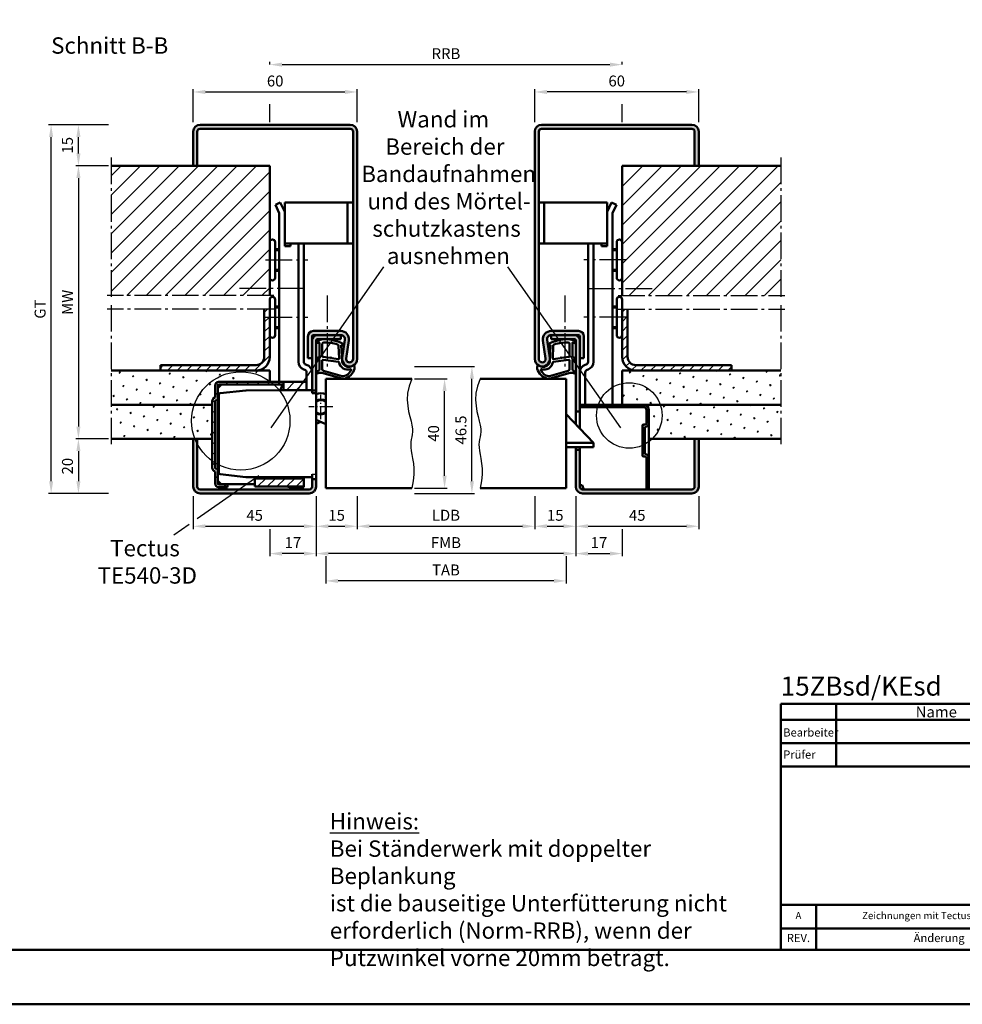
# Model space of a CAD drawing. Units: millimetres. Extents: x 0 to 6720, y -26 to 594.
# Drawn here: x 2702 to 3046, y 0 to 360 of the extents above; entities that cross this region are included whole.
import ezdxf
from ezdxf.enums import TextEntityAlignment as Align

# ---------------------------------------------------------------- set-up
doc = ezdxf.new("R2010")
doc.units = ezdxf.units.MM
for name, pattern in [('AM_DIN_G_W050', [13.75, 9.75, -1.5, 1, -1.5]), ('AM_DIN_G_W050x2', [6.875, 4.75, -0.875, 0.375, -0.875]), ('Amconstr', [9999, 9999, 0])]:
    doc.linetypes.add(name, pattern=pattern)
doc.layers.add('A_ACHSEN', color=7, linetype='Continuous')
doc.layers.add('A_RUNDUNGEN', color=7, linetype='Continuous')
for name, color, linetype, lineweight in [('AM_0', 7, 'Continuous', 50), ('AM_1', 14, 'Continuous', 50), ('AM_4', 3, 'Continuous', 25), ('AM_5', 3, 'Continuous', 25), ('AM_6', 2, 'Continuous', 35), ('AM_7', 4, 'AM_DIN_G_W050', 25), ('AM_8', 1, 'Continuous', 25), ('AM_BOR', 7, 'Continuous', 50), ('AM_CL', 1, 'Amconstr', 25)]:
    doc.layers.add(name, color=color, linetype=linetype, lineweight=lineweight)
doc.layers.add('AM_12', color=7, linetype='Continuous', lineweight=50, plot=False)
doc.styles.add('ISO Proportional', font='isocp.shx')
doc.styles.get("Standard").update_dxf_attribs({"font": 'ISOCP.SHX'})
doc.dimstyles.new('AM_DIN$0', dxfattribs={"dimtxt": 4.5, "dimasz": 4.5, "dimexe": 1, "dimexo": 1, "dimgap": 1.5, "dimtad": 1, "dimdsep": 46, "dimtxsty": 'Standard', "dimcen": 0, "dimclrd": 256, "dimclre": 256, "dimclrt": 2, "dimazin": 2, "dimtp": 0.1, "dimtm": 0.1, "dimtfac": 0.71, "dimtmove": 0, "dimatfit": 3, "dimfxl": 0, "dimlwd": -1, "dimlwe": -1, "dimarcsym": 0})
pattern_1 = [(45, (2183, -927.5036), (-3.535534, 3.535534), [])]
pattern_2 = [(45, (2183, -927.5036), (-1.314801, 4.906903), [0.635, -4.445]), (135, (2183.2245, -927.279), (-4.906903, 1.3148007), [0.3175, -8.481318]), (135, (2183.2806, -927.223), (-4.906903, 1.3148007), [0.254, -8.544818]), (135, (2183.1684, -927.3352), (-4.906903, 1.3148007), [0.254, -8.544818]), (105, (2183.3368, -927.167), (-4.906903, 1.314801), [0.2032, -4.8768]), (165, (2183.1123, -927.3913), (-3.592102, -3.592102), [0.2032, -4.8768])]
pattern_3 = [(45, (2183, -927.5036), (-1.767767, 1.767767), [])]
pattern_4 = [(45, (661.9997, 601.4875), (-1.767767, 1.767767), [])]

# ---------------------------------------------------------------- blocks, each defined once
blk = doc.blocks.new('DIN_A3_BOS')
at = {"layer": 'AM_12'}
blk.add_lwpolyline([(0, 0), (420, 0), (420, 297), (0, 297)], close=True, dxfattribs=at)
at = {"layer": 'AM_BOR'}
blk.add_lwpolyline([(20, 10), (410, 10), (410, 287), (20, 287)], close=True, dxfattribs=at)
blk = doc.blocks.new('TITLE_BOS')
at = {"layer": 'AM_BOR'}
for p, q in [((0, 45), (-180, 45)), ((-180, 45), (-180, 0)), ((-169.84, 45), (-169.84, 33.5)), ((-180, 42.1), (-110, 42.1)), ((-180, 37.8), (-110, 37.8)), ((-180, 33.5), (-110, 33.5)), ((-180, 0), (-180, 3.73))]:
    blk.add_line(p, q, dxfattribs=at)
blk.add_lwpolyline([(-180, 0), (0, 0), (0, 44.76)], dxfattribs=at)
blk.add_text('Name', height=2, dxfattribs=at).set_placement((-147.75, 42.52), align=Align.RIGHT)
at = {"layer": 'AM_BOR', "char_height": 1.5, "width": 39.7377, "attachment_point": 1}
for s, insert in [('{\\C1;Bearbeiter}', (-179.54, 40.51)), ('{\\C1;Prüfer}', (-179.54, 36.47))]:
    blk.add_mtext(s, dxfattribs=dict(at, insert=insert))
at = {"layer": 'AM_BOR'}
for tag, p, height in [('GEN-TITLE-DES1', (-108.62, 40.59), 3.65), ('GEN-TITLE-NAME', (-161.08, 38.82), 2), ('GEN-TITLE-DES2', (-108.5, 35), 3.65), ('NAME-PRUEFER', (-161.07, 34.6), 2), ('GEN-TITLE-DES2-ENG', (-108.62, 30.37), 3), ('GEN-TITLE-DWG', (-71.93, 25.57), 2.5), ('DOC_REVISION', (-30.94, 26.09), 2), ('BAANNR.', (-71.89, 21.39), 2.5), ('PART_REVISION', (-30.94, 22), 2), ('GEN-TITLE-SCA', (-21.98, 21.55), 2.5), ('CDN_STATUS', (-71.99, 17.74), 2.5)]:
    blk.add_attdef(tag, p, '', height=height, dxfattribs=at)
for tag, p in [('GEN-TITLE-DAT', (-119.6, 38.83)), ('DATUM-PRUEFER', (-119.6, 34.53))]:
    blk.add_attdef(tag, text='', height=2, dxfattribs=at).set_placement(p, align=Align.CENTER)
blk = doc.blocks.new('*T253')
at = {"color": 0, "linetype": 'ByBlock', "lineweight": -2}
for p, q in [((0, 8.23), (70, 8.23)), ((0, 0), (0, 8.23)), ((6.5, 0), (6.5, 8.23)), ((51.5, 0), (51.5, 8.23)), ((60, 0), (60, 8.23)), ((70, 0), (70, 8.23)), ((0, 3.9), (70, 3.9)), ((0, 0), (70, 0))]:
    blk.add_line(p, q, dxfattribs=at)
at = {"color": 0, "attachment_point": 5, "style": 'ISO Proportional'}
for s, insert, char_height, width in [('A', (3.25, 6.07), 1.3, 5.5), ('Zeichnungen mit Tectus eingefügt', (29, 6.07), 1.3, 44), ('09.05.2022', (65, 6.07), 1.3, 9), ('REV.', (3.25, 1.95), 1.5, 5.5), ('Änderung', (29, 1.95), 1.5, 44), ('Name', (55.75, 1.95), 1.5, 7.5), ('Datum', (65, 1.95), 1.5, 9)]:
    blk.add_mtext(s, dxfattribs=dict(at, insert=insert, char_height=char_height, width=width))
blk = doc.blocks.new('vaac_RevBlock')
blk.add_blockref('*T253', (-70, 0))
blk = doc.blocks.new('*D396')
at = {"layer": 'AM_5', "linetype": 'ByBlock'}
for p, q in [((2765, 323), (2765, 335)), ((2769.5, 334), (2820.5, 334)), ((2825, 323), (2825, 335))]:
    blk.add_line(p, q, dxfattribs=at)
at = {"layer": 'AM_5'}
for points in [[(2769.5, 334.75), (2769.5, 333.25), (2765, 334)], [(2820.5, 334.75), (2820.5, 333.25), (2825, 334)]]:
    blk.add_solid(points, dxfattribs=at)
at = {"layer": 'Defpoints', "color": 0}
for p in [(2825, 334), (2765, 322), (2825, 322)]:
    blk.add_point(p, dxfattribs=at)
at = {"layer": 'AM_5', "color": 2, "insert": (2795, 337.5), "char_height": 4, "attachment_point": 5}
blk.add_mtext('60', dxfattribs=at)
blk = doc.blocks.new('*D397')
at = {"layer": 'AM_5', "linetype": 'ByBlock'}
for p, q in [((2890, 323), (2890, 335)), ((2945.5, 334), (2894.5, 334)), ((2950, 323), (2950, 335))]:
    blk.add_line(p, q, dxfattribs=at)
at = {"layer": 'AM_5'}
for points in [[(2894.5, 334.75), (2894.5, 333.25), (2890, 334)], [(2945.5, 334.75), (2945.5, 333.25), (2950, 334)]]:
    blk.add_solid(points, dxfattribs=at)
at = {"layer": 'Defpoints', "color": 0}
for p in [(2890, 334), (2890, 322), (2950, 322)]:
    blk.add_point(p, dxfattribs=at)
at = {"layer": 'AM_5', "color": 2, "insert": (2920, 337.5), "char_height": 4, "attachment_point": 5}
blk.add_mtext('60', dxfattribs=at)
blk = doc.blocks.new('*D398')
at = {"layer": 'AM_5', "linetype": 'ByBlock'}
for p, q in [((2793, 344), (2793, 345)), ((2797.5, 344), (2917.5, 344)), ((2922, 344), (2922, 345)), ((2793, 323), (2793, 329.5)), ((2922, 323), (2922, 329.5))]:
    blk.add_line(p, q, dxfattribs=at)
at = {"layer": 'AM_5'}
for points in [[(2797.5, 344.75), (2797.5, 343.25), (2793, 344)], [(2917.5, 344.75), (2917.5, 343.25), (2922, 344)]]:
    blk.add_solid(points, dxfattribs=at)
at = {"layer": 'Defpoints', "color": 0}
for p in [(2922, 344), (2793, 322), (2922, 322)]:
    blk.add_point(p, dxfattribs=at)
at = {"layer": 'AM_5', "color": 2, "insert": (2857.5, 347.5), "char_height": 4, "attachment_point": 5}
blk.add_mtext('RRB', dxfattribs=at)
blk = doc.blocks.new('*D382')
at = {"layer": 'AM_5', "linetype": 'ByBlock'}
for p, q in [((2734, 307), (2722, 307)), ((2723, 302.5), (2723, 211.5)), ((2734, 207), (2722, 207))]:
    blk.add_line(p, q, dxfattribs=at)
at = {"layer": 'AM_5'}
for points in [[(2722.25, 302.5), (2723.75, 302.5), (2723, 307)], [(2722.25, 211.5), (2723.75, 211.5), (2723, 207)]]:
    blk.add_solid(points, dxfattribs=at)
at = {"layer": 'Defpoints', "color": 0}
for p in [(2735, 307), (2723, 207), (2735, 207)]:
    blk.add_point(p, dxfattribs=at)
at = {"layer": 'AM_5', "color": 2, "insert": (2719.5, 257), "char_height": 4, "attachment_point": 5, "rotation": 90}
blk.add_mtext('MW', dxfattribs=at)
blk = doc.blocks.new('*D383')
at = {"layer": 'AM_5', "linetype": 'ByBlock'}
for p, q in [((2734, 322), (2722, 322)), ((2723, 311.5), (2723, 317.5)), ((2734, 307), (2722, 307))]:
    blk.add_line(p, q, dxfattribs=at)
at = {"layer": 'AM_5'}
for points in [[(2722.25, 317.5), (2723.75, 317.5), (2723, 322)], [(2722.25, 311.5), (2723.75, 311.5), (2723, 307)]]:
    blk.add_solid(points, dxfattribs=at)
at = {"layer": 'Defpoints', "color": 0}
for p in [(2723, 322), (2735, 322), (2735, 307)]:
    blk.add_point(p, dxfattribs=at)
at = {"layer": 'AM_5', "color": 2, "insert": (2719.5, 314.5), "char_height": 4, "attachment_point": 5, "rotation": 90}
blk.add_mtext('15', dxfattribs=at)
blk = doc.blocks.new('*D384')
at = {"layer": 'AM_5', "linetype": 'ByBlock'}
for p, q in [((2734, 207), (2722, 207)), ((2723, 202.5), (2723, 191.5)), ((2734, 187), (2722, 187))]:
    blk.add_line(p, q, dxfattribs=at)
at = {"layer": 'AM_5'}
for points in [[(2722.25, 202.5), (2723.75, 202.5), (2723, 207)], [(2722.25, 191.5), (2723.75, 191.5), (2723, 187)]]:
    blk.add_solid(points, dxfattribs=at)
at = {"layer": 'Defpoints', "color": 0}
for p in [(2735, 207), (2723, 187), (2735, 187)]:
    blk.add_point(p, dxfattribs=at)
at = {"layer": 'AM_5', "color": 2, "insert": (2719.5, 197), "char_height": 4, "attachment_point": 5, "rotation": 90}
blk.add_mtext('20', dxfattribs=at)
blk = doc.blocks.new('*D385')
at = {"layer": 'AM_5', "linetype": 'ByBlock'}
for p, q in [((2734, 322), (2712, 322)), ((2713, 191.5), (2713, 317.5)), ((2734, 187), (2712, 187))]:
    blk.add_line(p, q, dxfattribs=at)
at = {"layer": 'AM_5'}
for points in [[(2712.25, 317.5), (2713.75, 317.5), (2713, 322)], [(2712.25, 191.5), (2713.75, 191.5), (2713, 187)]]:
    blk.add_solid(points, dxfattribs=at)
at = {"layer": 'Defpoints', "color": 0}
for p in [(2713, 322), (2735, 322), (2735, 187)]:
    blk.add_point(p, dxfattribs=at)
at = {"layer": 'AM_5', "color": 2, "insert": (2709.49, 254.5), "char_height": 4, "attachment_point": 5, "rotation": 90}
blk.add_mtext('GT', dxfattribs=at)
blk = doc.blocks.new('*D386')
at = {"layer": 'AM_5', "linetype": 'ByBlock'}
for p, q in [((2765, 186), (2765, 174)), ((2810, 186), (2810, 174)), ((2769.5, 175), (2805.5, 175))]:
    blk.add_line(p, q, dxfattribs=at)
at = {"layer": 'AM_5'}
for points in [[(2769.5, 175.75), (2769.5, 174.25), (2765, 175)], [(2805.5, 175.75), (2805.5, 174.25), (2810, 175)]]:
    blk.add_solid(points, dxfattribs=at)
at = {"layer": 'Defpoints', "color": 0}
for p in [(2765, 187), (2810, 187), (2810, 175)]:
    blk.add_point(p, dxfattribs=at)
at = {"layer": 'AM_5', "color": 2, "insert": (2787.5, 178.5), "char_height": 4, "attachment_point": 5}
blk.add_mtext('45', dxfattribs=at)
blk = doc.blocks.new('*D387')
at = {"layer": 'AM_5', "linetype": 'ByBlock'}
for p, q in [((2810, 186), (2810, 174)), ((2825, 186), (2825, 174)), ((2814.5, 175), (2820.5, 175))]:
    blk.add_line(p, q, dxfattribs=at)
at = {"layer": 'AM_5'}
for points in [[(2814.5, 175.75), (2814.5, 174.25), (2810, 175)], [(2820.5, 175.75), (2820.5, 174.25), (2825, 175)]]:
    blk.add_solid(points, dxfattribs=at)
at = {"layer": 'Defpoints', "color": 0}
for p in [(2810, 187), (2825, 187), (2825, 175)]:
    blk.add_point(p, dxfattribs=at)
at = {"layer": 'AM_5', "color": 2, "insert": (2817.5, 178.5), "char_height": 4, "attachment_point": 5}
blk.add_mtext('15', dxfattribs=at)
blk = doc.blocks.new('*D388')
at = {"layer": 'AM_5', "linetype": 'ByBlock'}
for p, q in [((2825, 186), (2825, 174)), ((2890, 186), (2890, 174)), ((2829.5, 175), (2885.5, 175))]:
    blk.add_line(p, q, dxfattribs=at)
at = {"layer": 'AM_5'}
for points in [[(2829.5, 175.75), (2829.5, 174.25), (2825, 175)], [(2885.5, 175.75), (2885.5, 174.25), (2890, 175)]]:
    blk.add_solid(points, dxfattribs=at)
at = {"layer": 'Defpoints', "color": 0}
for p in [(2825, 187), (2890, 187), (2890, 175)]:
    blk.add_point(p, dxfattribs=at)
at = {"layer": 'AM_5', "color": 2, "insert": (2857.5, 178.53), "char_height": 4, "attachment_point": 5}
blk.add_mtext('LDB', dxfattribs=at)
blk = doc.blocks.new('*D389')
at = {"layer": 'AM_5', "linetype": 'ByBlock'}
for p, q in [((2890, 186), (2890, 174)), ((2905, 186), (2905, 174)), ((2894.5, 175), (2900.5, 175))]:
    blk.add_line(p, q, dxfattribs=at)
at = {"layer": 'AM_5'}
for points in [[(2894.5, 175.75), (2894.5, 174.25), (2890, 175)], [(2900.5, 175.75), (2900.5, 174.25), (2905, 175)]]:
    blk.add_solid(points, dxfattribs=at)
at = {"layer": 'Defpoints', "color": 0}
for p in [(2890, 187), (2905, 187), (2905, 175)]:
    blk.add_point(p, dxfattribs=at)
at = {"layer": 'AM_5', "color": 2, "insert": (2897.5, 178.5), "char_height": 4, "attachment_point": 5}
blk.add_mtext('15', dxfattribs=at)
blk = doc.blocks.new('*D390')
at = {"layer": 'AM_5', "linetype": 'ByBlock'}
for p, q in [((2905, 186), (2905, 174)), ((2950, 186), (2950, 174)), ((2909.5, 175), (2945.5, 175))]:
    blk.add_line(p, q, dxfattribs=at)
at = {"layer": 'AM_5'}
for points in [[(2909.5, 175.75), (2909.5, 174.25), (2905, 175)], [(2945.5, 175.75), (2945.5, 174.25), (2950, 175)]]:
    blk.add_solid(points, dxfattribs=at)
at = {"layer": 'Defpoints', "color": 0}
for p in [(2905, 187), (2950, 187), (2950, 175)]:
    blk.add_point(p, dxfattribs=at)
at = {"layer": 'AM_5', "color": 2, "insert": (2927.5, 178.5), "char_height": 4, "attachment_point": 5}
blk.add_mtext('45', dxfattribs=at)
blk = doc.blocks.new('*D391')
at = {"layer": 'AM_5', "linetype": 'ByBlock'}
for p, q in [((2810, 186), (2810, 164)), ((2905, 186), (2905, 164)), ((2900.5, 165), (2814.5, 165))]:
    blk.add_line(p, q, dxfattribs=at)
at = {"layer": 'AM_5'}
for points in [[(2814.5, 165.75), (2814.5, 164.25), (2810, 165)], [(2900.5, 165.75), (2900.5, 164.25), (2905, 165)]]:
    blk.add_solid(points, dxfattribs=at)
at = {"layer": 'Defpoints', "color": 0}
for p in [(2810, 187), (2905, 187), (2810, 165)]:
    blk.add_point(p, dxfattribs=at)
at = {"layer": 'AM_5', "color": 2, "insert": (2857.5, 168.5), "char_height": 4, "attachment_point": 5}
blk.add_mtext('FMB', dxfattribs=at)
blk = doc.blocks.new('*D392')
at = {"layer": 'AM_5', "linetype": 'ByBlock'}
for p, q in [((2813.5, 164), (2813.5, 154)), ((2901.5, 164), (2901.5, 154)), ((2897, 155), (2818, 155))]:
    blk.add_line(p, q, dxfattribs=at)
at = {"layer": 'AM_5'}
for points in [[(2818, 155.75), (2818, 154.25), (2813.5, 155)], [(2897, 155.75), (2897, 154.25), (2901.5, 155)]]:
    blk.add_solid(points, dxfattribs=at)
at = {"layer": 'Defpoints', "color": 0}
for p in [(2813.5, 165), (2901.5, 165), (2813.5, 155)]:
    blk.add_point(p, dxfattribs=at)
at = {"layer": 'AM_5', "color": 2, "insert": (2857.5, 158.5), "char_height": 4, "attachment_point": 5}
blk.add_mtext('TAB', dxfattribs=at)
blk = doc.blocks.new('*D399')
at = {"layer": 'AM_5', "linetype": 'ByBlock'}
for p, q in [((2846, 229), (2858, 229)), ((2857, 193.5), (2857, 224.5)), ((2846, 189), (2858, 189))]:
    blk.add_line(p, q, dxfattribs=at)
at = {"layer": 'AM_5'}
for points in [[(2856.25, 224.5), (2857.75, 224.5), (2857, 229)], [(2856.25, 193.5), (2857.75, 193.5), (2857, 189)]]:
    blk.add_solid(points, dxfattribs=at)
at = {"layer": 'Defpoints', "color": 0}
for p in [(2845, 229), (2857, 229), (2845, 189)]:
    blk.add_point(p, dxfattribs=at)
at = {"layer": 'AM_5', "color": 2, "insert": (2853.5, 209), "char_height": 4, "attachment_point": 5, "rotation": 90}
blk.add_mtext('40', dxfattribs=at)
blk = doc.blocks.new('*D393')
at = {"layer": 'AM_5', "linetype": 'ByBlock'}
for p, q in [((2846, 233.5), (2868, 233.5)), ((2867, 191.5), (2867, 229)), ((2846, 187), (2868, 187))]:
    blk.add_line(p, q, dxfattribs=at)
at = {"layer": 'AM_5'}
for points in [[(2866.25, 229), (2867.75, 229), (2867, 233.5)], [(2866.25, 191.5), (2867.75, 191.5), (2867, 187)]]:
    blk.add_solid(points, dxfattribs=at)
at = {"layer": 'Defpoints', "color": 0}
for p in [(2845, 233.5), (2867, 233.5), (2845, 187)]:
    blk.add_point(p, dxfattribs=at)
at = {"layer": 'AM_5', "color": 2, "insert": (2863.5, 210.25), "char_height": 4, "attachment_point": 5, "rotation": 90}
blk.add_mtext('46.5', dxfattribs=at)
blk = doc.blocks.new('*D394')
at = {"layer": 'AM_5', "linetype": 'ByBlock'}
for p, q in [((2810, 186), (2810, 164)), ((2793, 174), (2793, 164)), ((2805.5, 165), (2797.5, 165))]:
    blk.add_line(p, q, dxfattribs=at)
at = {"layer": 'AM_5'}
for points in [[(2797.5, 165.75), (2797.5, 164.25), (2793, 165)], [(2805.5, 165.75), (2805.5, 164.25), (2810, 165)]]:
    blk.add_solid(points, dxfattribs=at)
at = {"layer": 'Defpoints', "color": 0}
for p in [(2810, 187), (2793, 175), (2793, 165)]:
    blk.add_point(p, dxfattribs=at)
at = {"layer": 'AM_5', "color": 2, "insert": (2801.5, 168.5), "char_height": 4, "attachment_point": 5}
blk.add_mtext('17', dxfattribs=at)
blk = doc.blocks.new('*D395')
at = {"layer": 'AM_5', "linetype": 'ByBlock'}
for p, q in [((2905, 186), (2905, 164)), ((2922, 174), (2922, 164)), ((2909.5, 165), (2917.5, 165))]:
    blk.add_line(p, q, dxfattribs=at)
at = {"layer": 'AM_5'}
for points in [[(2909.5, 165.75), (2909.5, 164.25), (2905, 165)], [(2917.5, 165.75), (2917.5, 164.25), (2922, 165)]]:
    blk.add_solid(points, dxfattribs=at)
at = {"layer": 'Defpoints', "color": 0}
for p in [(2905, 187), (2922, 175), (2922, 165)]:
    blk.add_point(p, dxfattribs=at)
at = {"layer": 'AM_5', "color": 2, "insert": (2913.5, 168.5), "char_height": 4, "attachment_point": 5}
blk.add_mtext('17', dxfattribs=at)
blk = doc.blocks.new('TE540')
at = {"layer": 'AM_CL'}
h = blk.add_hatch(dxfattribs=at)
h.set_pattern_fill('_U', color=256, scale=2.7, angle=135, style=0, pattern_type=0)
h.set_pattern_definition([(135, (661.9997, 601.4875), (-1.909188, -1.909188), [])])
edge = h.paths.add_edge_path()
edge.add_arc((1439.5, 820.54), 3.3, 134.1844, 135.8156, ccw=False)
edge.add_line((1437.2, 822.9), (1437.2, 823.84))
edge.add_line((1437.2, 823.84), (1413.5, 823.84))
edge.add_arc((1413.5, 822.54), 1.3, 90, 180)
edge.add_line((1412.2, 822.54), (1412.2, 818.15))
edge.add_arc((1412.7, 816.74), 1.5, 109.4712, 180)
edge.add_line((1411.2, 816.74), (1411.2, 792.44))
edge.add_arc((1412.7, 792.44), 1.5, 180, 250.5288)
edge.add_line((1412.2, 791.02), (1412.2, 786.64))
edge.add_arc((1413.5, 786.64), 1.3, 180, 270)
edge.add_line((1413.5, 785.34), (1416.7, 785.34))
edge.add_line((1416.7, 785.34), (1416.7, 786.34))
edge.add_line((1416.7, 786.34), (1413.5, 786.34))
edge.add_arc((1413.5, 786.64), 0.3, 180, 270, ccw=False)
edge.add_line((1413.2, 786.64), (1413.2, 787.64))
edge.add_line((1413.2, 787.64), (1413.2, 791.94))
edge.add_line((1413.2, 791.94), (1412.7, 791.94))
edge.add_arc((1412.7, 792.44), 0.5, 180, 270, ccw=False)
edge.add_line((1412.2, 792.44), (1412.2, 816.74))
edge.add_arc((1412.7, 816.74), 0.5, 90, 180, ccw=False)
edge.add_line((1412.7, 817.24), (1413.2, 817.24))
edge.add_line((1413.2, 817.24), (1413.2, 822.54))
edge.add_arc((1413.5, 822.54), 0.3, 90, 180, ccw=False)
edge.add_line((1413.5, 822.84), (1414.51, 822.84))
edge.add_line((1414.51, 822.84), (1419.19, 822.84))
edge.add_line((1419.19, 822.84), (1437.13, 822.84))
h = blk.add_hatch(dxfattribs=at)
h.set_pattern_fill('_U', color=256, scale=2.5, angle=45, style=0, pattern_type=0)
h.set_pattern_definition(pattern_4)
h.paths.add_polyline_path([(1437.27, 820.84), (1439.5, 820.84), (1445.7, 820.84), (1445.7, 823.84), (1437.27, 823.84)])
h = blk.add_hatch(dxfattribs=at)
h.set_pattern_fill('_U', color=256, scale=2.5, angle=45, style=0, pattern_type=0)
h.set_pattern_definition(pattern_4)
h.paths.add_polyline_path([(1426.7, 788.54), (1426.7, 786.44), (1426.7, 785.54), (1433.7, 785.54), (1444.7, 785.54), (1444.7, 788.54), (1433.7, 788.54)])
at = {"color": 7, "linetype": 'Continuous'}
for p, q in [((1449.2, 809.99), (1452.7, 808.43)), ((1449.2, 808.46), (1450.91, 809.23))]:
    blk.add_line(p, q, dxfattribs=at)
for radius, start, end in [(5, 68.964, 109.9406), (2.75, 49.2587, 128.3222), (2.5, 44.1179, 133.0072), (2.5, 226.9928, 315.8821), (2.75, 231.6778, 310.7413)]:
    blk.add_arc((1450.91, 814.68), radius, start, end, dxfattribs=at)
at = {"layer": 'A_ACHSEN', "color": 7, "linetype": 'Continuous'}
for radius, start, end in [(5.1, 69.3954, 110.1689), (2.55, 45.2647, 131.9681), (2.55, 228.0319, 314.7353), (5.1, 250.4665, 258.4295)]:
    blk.add_arc((1450.91, 814.68), radius, start, end, dxfattribs=at)
at = {"layer": 'A_RUNDUNGEN', "color": 7, "linetype": 'Continuous'}
for p, q in [((1449.2, 816.56), (1449.2, 816.49)), ((1449.2, 812.87), (1449.2, 812.8)), ((1447.7, 790.07), (1448.7, 790.08))]:
    blk.add_line(p, q, dxfattribs=at)
for centre, start, end in [((1448.7, 819.24), 26.6707, 89.5), ((1448.7, 790.58), 270.5, 0)]:
    blk.add_arc(centre, 0.5, start, end, dxfattribs=at)
at = {"layer": 'AM_0'}
for p, q in [((1412.2, 818.15), (1412.2, 822.54)), ((1414.51, 822.84), (1413.2, 821.53)), ((1413.2, 786.64), (1413.2, 822.54)), ((1445.7, 823.84), (1413.5, 823.84)), ((1413.5, 822.84), (1437.13, 822.84)), ((1437.2, 822.9), (1437.2, 823.84)), ((1437.27, 820.84), (1437.27, 823.84)), ((1445.7, 823.84), (1445.7, 820.78)), ((1413.6, 808.26), (1413.6, 819.21)), ((1423.5, 820.7), (1414.05, 819.71)), ((1423.6, 820.71), (1436.21, 820.76)), ((1436.21, 820.76), (1439.32, 820.78)), ((1437.27, 820.84), (1445.7, 820.84)), ((1439.32, 820.78), (1447.7, 820.78)), ((1447.7, 820.74), (1449.2, 820.74)), ((1448.7, 819.74), (1447.7, 819.75)), ((1411.2, 816.74), (1411.2, 792.44)), ((1412.2, 816.74), (1412.2, 792.44)), ((1413.6, 796.46), (1413.6, 808.26)), ((1413.6, 790.51), (1413.6, 796.46)), ((1412.2, 791.02), (1412.2, 786.64)), ((1413.2, 791.94), (1412.7, 791.94)), ((1414.05, 790.01), (1423.5, 789.02)), ((1413.2, 787.64), (1414.51, 786.34)), ((1416.7, 786.34), (1413.5, 786.34)), ((1414.41, 786.44), (1426.7, 786.44)), ((1416.7, 785.34), (1416.7, 786.44)), ((1423.6, 789.02), (1447.7, 788.91)), ((1426.7, 788.54), (1444.71, 788.54)), ((1426.7, 788.54), (1426.7, 785.54)), ((1436.2, 788.69), (1436.2, 788.96)), ((1439.2, 788.95), (1439.2, 788.54)), ((1439.3, 788.95), (1439.3, 788.74)), ((1439.3, 788.74), (1444.2, 788.74)), ((1444.2, 788.74), (1444.2, 788.93)), ((1444.7, 785.34), (1444.72, 788.92)), ((1447.7, 788.24), (1449.2, 788.24)), ((1416.7, 785.34), (1413.5, 785.34)), ((1426.7, 785.54), (1444.7, 785.54))]:
    blk.add_line(p, q, dxfattribs=at)
at = {"layer": 'AM_0', "linetype": 'Continuous'}
for p, q in [((1413.2, 817.24), (1412.7, 817.24)), ((1436.2, 788.64), (1436.2, 788.69)), ((1444.7, 785.34), (1439.5, 785.34))]:
    blk.add_line(p, q, dxfattribs=at)
at = {"layer": 'AM_0'}
for centre, radius, start, end in [((1413.5, 822.54), 1.3, 90, 180), ((1413.5, 822.54), 0.3, 90, 180), ((1439.5, 820.54), 3.3, 132.5422, 176.0912), ((1414.1, 819.21), 0.5, 96, 180), ((1423.6, 819.71), 1, 90.25, 96), ((1439.5, 820.54), 0.3, 90, 127.3359), ((1412.7, 816.74), 1.5, 109.4712, 180), ((1412.7, 792.44), 1.5, 180, 250.5288), ((1412.7, 792.44), 0.5, 180, 270), ((1414.1, 790.51), 0.5, 180, 264), ((1413.5, 786.64), 1.3, 180, 270), ((1413.5, 786.64), 0.3, 180, 270), ((1423.6, 790.02), 1, 264, 269.75)]:
    blk.add_arc(centre, radius, start, end, dxfattribs=at)
at = {"layer": 'AM_0', "linetype": 'Continuous'}
for centre, radius, start, end in [((1412.7, 816.74), 0.5, 90, 180), ((1439.5, 788.64), 3.3, 180, 181.8161), ((1439.5, 788.64), 3.3, 250.5329, 270)]:
    blk.add_arc(centre, radius, start, end, dxfattribs=at)
at = {"layer": 'AM_7', "linetype": 'AM_DIN_G_W050x2'}
for p, q in [((1450.91, 810.23), (1450.91, 819.13)), ((1455.35, 814.68), (1446.46, 814.68))]:
    blk.add_line(p, q, dxfattribs=at)

msp = doc.modelspace()

# ---------------------------------------------------------------- hatches: boundary and pattern name
at = {"layer": 'AM_8'}
h = msp.add_hatch(color=256, dxfattribs=at)
h.dxf.hatch_style = 1
h.paths.add_polyline_path([(2767.5, 322, 0.4142136), (2765, 319.5), (2765, 307), (2766.5, 307), (2766.5, 319.5, -0.4142136), (2767.5, 320.5), (2822.5, 320.5, -0.4142136), (2823.5, 319.5), (2823.5, 236.25, -1.0753541), (2821.013, 236.431), (2821.983, 243.066, 0.4574018), (2819.015, 246.5), (2809, 246.5, 0.4142136), (2807, 244.5), (2807, 236.5), (2808.5, 236.5), (2808.5, 244.5, -0.4142136), (2809, 245), (2819.015, 245, -0.4574018), (2820.499, 243.283), (2819.529, 236.648, 1.0753541), (2825, 236.25), (2825, 319.5, 0.4142136), (2822.5, 322)])
h = msp.add_hatch(color=256, dxfattribs=at)
h.dxf.hatch_style = 1
h.paths.add_polyline_path([(2947.5, 320.5, -0.4142136), (2948.5, 319.5), (2948.5, 307), (2950, 307), (2950, 319.5, 0.4142136), (2947.5, 322), (2892.5, 322, 0.4142136), (2890, 319.5), (2890, 236.25, 1.0753541), (2895.471, 236.648), (2894.501, 243.283, -0.4574018), (2895.985, 245), (2906, 245, -0.4142136), (2906.5, 244.5), (2906.5, 236.5), (2908, 236.5), (2908, 244.5, 0.4142136), (2906, 246.5), (2895.985, 246.5, 0.4574018), (2893.017, 243.066), (2893.987, 236.431, -1.0753541), (2891.5, 236.25), (2891.5, 319.5, -0.4142136), (2892.5, 320.5)])
h = msp.add_hatch(dxfattribs=at)
h.set_pattern_fill('_U', color=256, scale=5, angle=45, pattern_type=0)
h.set_pattern_definition(pattern_1)
h.paths.add_polyline_path([(2735, 307), (2735, 259.5), (2793, 259.5), (2793, 307)])
h = msp.add_hatch(dxfattribs=at)
h.set_pattern_fill('_U', color=256, scale=5, angle=45, pattern_type=0)
h.set_pattern_definition(pattern_1)
h.paths.add_polyline_path([(2980, 259.5), (2980, 307), (2922, 307), (2922, 259.5)])
h = msp.add_hatch(dxfattribs=at)
h.set_pattern_fill('_U', color=256, scale=2.5, angle=45, pattern_type=0)
h.set_pattern_definition(pattern_3)
h.paths.add_polyline_path([(2788, 232, 0.4142136), (2793, 237), (2793, 254.5), (2791, 254.5), (2791, 237, -0.4142136), (2788, 234), (2753, 234), (2753, 232)])
h = msp.add_hatch(dxfattribs=at)
h.set_pattern_fill('_U', color=256, scale=2.5, angle=45, pattern_type=0)
h.set_pattern_definition(pattern_3)
h.paths.add_polyline_path([(2927, 234, -0.4142136), (2924, 237), (2924, 254.5), (2922, 254.5), (2922, 237, 0.4142136), (2927, 232), (2962, 232), (2962, 234)])
h = msp.add_hatch(color=256, dxfattribs=at)
h.dxf.hatch_style = 1
h.paths.add_polyline_path([(2810, 243, -0.4142136), (2810.5, 243.5), (2819, 243.5), (2819, 245), (2810.5, 245, 0.4142136), (2808.5, 243), (2808.5, 224.75), (2810, 224.75)])
h = msp.add_hatch(color=256, dxfattribs=at)
h.dxf.hatch_style = 1
h.paths.add_polyline_path([(2904.5, 245), (2896, 245), (2896, 243.5), (2904.5, 243.5, -0.4142136), (2905, 243), (2905, 217), (2906.5, 217), (2906.5, 243, 0.4142136)])
h = msp.add_hatch(dxfattribs=at)
h.set_pattern_fill('SWAMP', color=256, scale=0.2, angle=45)
h.set_pattern_definition(pattern_2)
h.paths.add_polyline_path([(2735, 232), (2735, 219.5), (2772, 219.5), (2772, 220.75, -0.3178372), (2773, 222.164), (2773, 226.55, -0.4142136), (2774.3, 227.85), (2793, 227.85), (2793, 232)])
h = msp.add_hatch(dxfattribs=at)
h.set_pattern_fill('SWAMP', color=256, scale=0.2, angle=45)
h.set_pattern_definition(pattern_2)
h.paths.add_polyline_path([(2980, 219.5), (2980, 232), (2922, 232), (2922, 219.5)])
h = msp.add_hatch(dxfattribs=at)
h.set_pattern_fill('SWAMP', color=256, scale=0.2, angle=45)
h.set_pattern_definition(pattern_2)
h.paths.add_polyline_path([(2772, 219.5), (2735, 219.5), (2735, 207), (2772, 207)])
h = msp.add_hatch(dxfattribs=at)
h.set_pattern_fill('_U', color=256, scale=2.3, angle=45, style=0, double=1, pattern_type=0)
h.set_pattern_definition([(45, (2912.6687, 230.5972), (-1.62635, 1.62635), []), (135, (2912.6687, 230.5972), (-1.62635, -1.62635), [])])
edge = h.paths.add_edge_path()
edge.add_line((2930.4, 212.3), (2929.9, 212.3))
edge.add_arc((2929.9, 211.8), 0.5, 90, 180)
edge.add_line((2929.4, 211.8), (2929.4, 201))
edge.add_arc((2929.9, 201), 0.5, 180, 270)
edge.add_line((2929.9, 200.5), (2930.4, 200.5))
edge.add_arc((2930.4, 200), 0.5, 0, 90, ccw=False)
edge.add_line((2930.9, 200), (2930.9, 188.5))
edge.add_line((2930.9, 188.5), (2931.8, 188.5))
edge.add_line((2931.8, 188.5), (2931.8, 200))
edge.add_arc((2930.4, 200), 1.4, 0, 90)
edge.add_line((2930.4, 201.4), (2930.3, 201.4))
edge.add_line((2930.3, 201.4), (2930.3, 211.4))
edge.add_line((2930.3, 211.4), (2930.4, 211.4))
edge.add_arc((2930.4, 212.8), 1.4, 270, 360)
edge.add_line((2931.8, 212.8), (2931.8, 217.6))
edge.add_arc((2929.9, 217.6), 1.9, 0, 90)
edge.add_line((2929.9, 219.5), (2906.5, 219.5))
edge.add_line((2906.5, 219.5), (2906.5, 218.6))
edge.add_line((2906.5, 218.6), (2929.9, 218.6))
edge.add_arc((2929.9, 217.6), 1, 0, 90, ccw=False)
edge.add_line((2930.9, 217.6), (2930.9, 212.8))
edge.add_arc((2930.4, 212.8), 0.5, -90, 0, ccw=False)
h = msp.add_hatch(dxfattribs=at)
h.set_pattern_fill('SWAMP', color=256, scale=0.2, angle=45)
h.set_pattern_definition(pattern_2)
h.paths.add_polyline_path([(2980, 219.5), (2929.9, 219.5, -0.4142136), (2931.8, 217.6), (2931.8, 207), (2980, 207)])
h = msp.add_hatch(color=256, dxfattribs=at)
h.dxf.hatch_style = 1
h.paths.add_polyline_path([(2766.5, 207), (2765, 207), (2765, 189.5, 0.4142136), (2767.5, 187), (2807.5, 187, 0.4142136), (2810, 189.5), (2810, 192.25), (2808.5, 192.25), (2808.5, 189.5, -0.4142136), (2807.5, 188.5), (2767.5, 188.5, -0.4142136), (2766.5, 189.5)])
h = msp.add_hatch(color=256, dxfattribs=at)
h.dxf.hatch_style = 1
h.paths.add_polyline_path([(2947.5, 187, 0.4142136), (2950, 189.5), (2950, 207), (2948.5, 207), (2948.5, 189.5, -0.4142136), (2947.5, 188.5), (2907.5, 188.5, -0.4142136), (2906.5, 189.5), (2906.5, 203), (2905, 203), (2905, 189.5, 0.4142136), (2907.5, 187)])

# ---------------------------------------------------------------- linework, layer by layer
at = {"layer": 'AM_0'}
for p, q in [((2767.5, 322), (2822.5, 322)), ((2947.5, 322), (2892.5, 322)), ((2765, 307), (2765, 319.5)), ((2766.5, 307), (2766.5, 319.5)), ((2767.5, 320.5), (2822.5, 320.5)), ((2823.5, 319.5), (2823.5, 236.25)), ((2825, 319.5), (2825, 236.25)), ((2890, 319.5), (2890, 236.25)), ((2891.5, 319.5), (2891.5, 236.25)), ((2947.5, 320.5), (2892.5, 320.5)), ((2948.5, 307), (2948.5, 319.5)), ((2950, 307), (2950, 319.5)), ((2793, 307), (2735, 307)), ((2793, 259.5), (2793, 307)), ((2922, 307), (2980, 307)), ((2922, 259.5), (2922, 307)), ((2795.072, 292.643), (2796.879, 293.5)), ((2795.072, 292.643), (2796.5, 289.63)), ((2796.879, 293.5), (2798.5, 290.08)), ((2798.5, 293.5), (2823.5, 293.5)), ((2798.5, 277.5), (2798.5, 293.5)), ((2821.5, 278.5), (2821.5, 293.5)), ((2916.5, 293.5), (2891.5, 293.5)), ((2893.5, 278.5), (2893.5, 293.5)), ((2916.5, 277.5), (2916.5, 293.5)), ((2918.121, 293.5), (2916.5, 290.08)), ((2919.928, 292.643), (2918.121, 293.5)), ((2919.928, 292.643), (2918.5, 289.63)), ((2796.5, 289.63), (2796.5, 227.85)), ((2918.5, 289.63), (2918.5, 219.5)), ((2795, 266), (2795, 279)), ((2798.5, 278.5), (2823.5, 278.5)), ((2800.6, 277.5), (2800.6, 278.5)), ((2803.5, 278.5), (2803.5, 235.2)), ((2805.5, 235.2), (2805.5, 278.5)), ((2916.5, 278.5), (2891.5, 278.5)), ((2909.5, 235.2), (2909.5, 278.5)), ((2911.5, 278.5), (2911.5, 235.2)), ((2914.4, 277.5), (2914.4, 278.5)), ((2920, 266), (2920, 279)), ((2795, 276.5), (2796.5, 276.5)), ((2798.5, 277.5), (2800.6, 277.5)), ((2916.5, 277.5), (2914.4, 277.5)), ((2920, 276.5), (2918.5, 276.5)), ((2795, 268.5), (2796.5, 268.5)), ((2920, 268.5), (2918.5, 268.5)), ((2793, 237), (2793, 258)), ((2795, 245), (2795, 258)), ((2920, 245), (2920, 258)), ((2922, 237), (2922, 258)), ((2791, 237), (2791, 254.5)), ((2795, 255.5), (2796.5, 255.5)), ((2920, 255.5), (2918.5, 255.5)), ((2924, 237), (2924, 254.5)), ((2795, 247.5), (2796.5, 247.5)), ((2819.015, 246.5), (2809, 246.5)), ((2895.985, 246.5), (2906, 246.5)), ((2920, 247.5), (2918.5, 247.5)), ((2807, 244.5), (2807, 236.5)), ((2808.5, 244.5), (2808.5, 223.764)), ((2819.015, 245), (2809, 245)), ((2810, 189.5), (2810, 243)), ((2810.5, 243.5), (2819, 243.5)), ((2819, 245), (2819, 243.5)), ((2820.499, 243.283), (2819.529, 236.648)), ((2821.983, 243.066), (2821.013, 236.431)), ((2893.017, 243.066), (2893.987, 236.431)), ((2894.501, 243.283), (2895.471, 236.648)), ((2895.985, 245), (2906, 245)), ((2896, 245), (2896, 243.5)), ((2904.5, 243.5), (2896, 243.5)), ((2905, 212.325), (2905, 243)), ((2906.5, 210.75), (2906.5, 244.5)), ((2908, 244.5), (2908, 236.5)), ((2807, 236.5), (2808.5, 236.5)), ((2908, 236.5), (2906.5, 236.5)), ((2793, 232), (2735, 232)), ((2788, 234), (2753, 234)), ((2753, 232), (2753, 234)), ((2793, 232), (2793, 227.85)), ((2805.842, 232.247), (2805.474, 232.381)), ((2806.526, 234.127), (2806.158, 234.261)), ((2806.5, 224.789), (2806.5, 231.307)), ((2908.474, 234.127), (2908.842, 234.261)), ((2908.5, 219.5), (2908.5, 231.307)), ((2909.158, 232.247), (2909.526, 232.381)), ((2922, 232), (2980, 232)), ((2922, 219.5), (2922, 232)), ((2927, 234), (2962, 234)), ((2962, 232), (2962, 234)), ((2813.5, 229), (2845, 229)), ((2813.5, 229), (2813.5, 189)), ((2901.5, 229), (2870, 229)), ((2901.5, 229), (2901.5, 189)), ((2772, 219.5), (2735, 219.5)), ((2906.5, 217), (2905, 217)), ((2906.5, 219.5), (2980, 219.5)), ((2906.5, 218.6), (2929.9, 218.6)), ((2930.9, 212.8), (2930.9, 217.6)), ((2931.8, 188.5), (2931.8, 217.6)), ((2911.5, 205.5), (2901.5, 216)), ((2929.4, 201), (2929.4, 211.8)), ((2930.4, 212.3), (2929.9, 212.3)), ((2930.4, 211.4), (2930.3, 211.4)), ((2930.3, 201.4), (2930.3, 211.4)), ((2772, 207), (2735, 207)), ((2765, 207), (2765, 189.5)), ((2766.5, 207), (2766.5, 189.5)), ((2911.5, 205.5), (2901.5, 205.5)), ((2911.5, 204), (2911.5, 205.5)), ((2931.8, 207), (2980, 207)), ((2948.5, 207), (2948.5, 189.5)), ((2950, 207), (2950, 189.5)), ((2911.5, 204), (2901.5, 204)), ((2905, 189.5), (2905, 204)), ((2906.5, 203), (2905, 203)), ((2906.5, 189.5), (2906.5, 204)), ((2930.4, 200.5), (2929.9, 200.5)), ((2930.4, 201.4), (2930.3, 201.4)), ((2930.9, 188.5), (2930.9, 200)), ((2808.5, 194.084), (2808.5, 189.5)), ((2767.5, 188.5), (2807.5, 188.5)), ((2813.5, 189), (2845, 189)), ((2901.5, 189), (2870, 189)), ((2907.4, 190), (2906.5, 190)), ((2907.4, 190), (2908, 188.5)), ((2947.5, 188.5), (2907.5, 188.5)), ((2767.5, 187), (2807.5, 187)), ((2947.5, 187), (2907.5, 187))]:
    msp.add_line(p, q, dxfattribs=at)
for centre, radius, start, end in [((2767.5, 319.5), 2.5, 90, 180), ((2822.5, 319.5), 2.5, 0, 90), ((2892.5, 319.5), 2.5, 90, 180), ((2947.5, 319.5), 2.5, 0, 90), ((2767.5, 319.5), 1, 90, 180), ((2822.5, 319.5), 1, 0, 90), ((2892.5, 319.5), 1, 90, 180), ((2947.5, 319.5), 1, 0, 90), ((2794, 279), 1, 0, 180), ((2921, 279), 1, 0, 180), ((2794, 266), 1, 180, 0), ((2921, 266), 1, 180, 0), ((2794, 258), 1, 0, 180), ((2921, 258), 1, 0, 180), ((2809, 244.5), 2, 90, 180), ((2819.015, 243.5), 3, 351.68224, 90), ((2895.985, 243.5), 3, 90, 188.31776), ((2906, 244.5), 2, 0, 90), ((2794, 245), 1, 180, 0), ((2810.5, 243), 2, 90, 180), ((2809, 244.5), 0.5, 90, 180), ((2810.5, 243), 0.5, 90, 180), ((2819.015, 243.5), 1.5, 351.68224, 90), ((2895.985, 243.5), 1.5, 90, 188.31776), ((2904.5, 243), 2, 0, 90), ((2904.5, 243), 0.5, 0, 90), ((2906, 244.5), 0.5, 0, 90), ((2921, 245), 1, 180, 0), ((2788, 237), 5, 270, 0), ((2788, 237), 3, 270, 0), ((2806.5, 235.2), 3, 180, 250), ((2806.5, 235.2), 1, 180, 250), ((2822.25, 236.25), 2.75, 171.68224, 0), ((2822.25, 236.25), 1.25, 171.68224, 0), ((2892.75, 236.25), 2.75, 180, 8.31776), ((2892.75, 236.25), 1.25, 180, 8.31776), ((2908.5, 235.2), 1, 290, 0), ((2908.5, 235.2), 3, 290, 0), ((2927, 237), 5, 180, 270), ((2927, 237), 3, 180, 270), ((2805.5, 231.307), 1, 0, 70), ((2805.5, 231.307), 3, 0, 70), ((2909.5, 231.307), 3, 110, 180), ((2909.5, 231.307), 1, 110, 180), ((2929.9, 217.6), 1.9, 0, 90), ((2929.9, 217.6), 1, 0, 90), ((2930.4, 212.8), 1.4, 270, 0), ((2930.4, 212.8), 0.5, 270, 0), ((2929.9, 211.8), 0.5, 90, 180), ((2929.9, 201), 0.5, 180, 270), ((2930.4, 200), 1.4, 0, 90), ((2930.4, 200), 0.5, 0, 90), ((2767.5, 189.5), 2.5, 180, 270), ((2767.5, 189.5), 1, 180, 270), ((2807.5, 189.5), 2.5, 270, 0), ((2807.5, 189.5), 1, 270, 0), ((2907.5, 189.5), 2.5, 180, 270), ((2907.5, 189.5), 1, 180, 270), ((2947.5, 189.5), 2.5, 270, 0), ((2947.5, 189.5), 1, 270, 0)]:
    msp.add_arc(centre, radius, start, end, dxfattribs=at)
at = {"layer": 'AM_1'}
for p, q in [((2795, 276.1), (2796.5, 276.1)), ((2920, 276.1), (2918.5, 276.1)), ((2795, 268.9), (2796.5, 268.9)), ((2920, 268.9), (2918.5, 268.9)), ((2795, 255.1), (2796.5, 255.1)), ((2920, 255.1), (2918.5, 255.1)), ((2795, 247.9), (2796.5, 247.9)), ((2920, 247.9), (2918.5, 247.9))]:
    msp.add_line(p, q, dxfattribs=at)
for points in [[(2810.15, 242.55, 0.8225617), (2810.353, 241.998), (2811.203, 242.172), (2811.203, 237.205), (2810.081, 236.331, 0.7467354), (2810.176, 236.009), (2811.203, 235.994), (2811.203, 232.544, -0.2039215), (2811.049, 232.184), (2810.062, 231.238, 0.8105302), (2810.269, 230.906), (2810.368, 230.941, -0.1645), (2812.042, 231.13), (2819.348, 229.042, 0.0661149), (2820.195, 229.017, 0.2820378), (2824.057, 232.672, 0.1590275), (2823.959, 233.715, 0.3764163), (2823.718, 233.824), (2822.301, 233.345, -0.3762127), (2819.486, 235.14), (2819.206, 241.254), (2819.828, 241.078, 0.7987948), (2820.035, 241.685, 0.1245897), (2812.761, 243.493, 0.1623187)], [(2812.253, 241.755), (2812.253, 237.297, 0.3782425), (2812.515, 236.999), (2815.172, 236.629, 0.236068), (2815.257, 236.659), (2815.361, 236.767, -0.5), (2815.519, 236.747), (2815.594, 236.616, 0.236068), (2815.668, 236.567), (2818.23, 236.215, 0.4511235), (2818.399, 236.364), (2818.214, 241.119, 0.3316729), (2817.857, 241.598, 0.0849517), (2812.751, 242.255, 0.4135048)], [(2904.85, 242.55, -0.8225617), (2904.647, 241.998), (2903.797, 242.172), (2903.797, 237.205), (2904.919, 236.331, -0.7467354), (2904.824, 236.009), (2903.797, 235.994), (2903.797, 232.544, 0.2039215), (2903.951, 232.184), (2904.938, 231.238, -0.8105302), (2904.731, 230.906), (2904.632, 230.941, 0.1645), (2902.958, 231.13), (2895.652, 229.042, -0.0661149), (2894.805, 229.017, -0.2820378), (2890.943, 232.672, -0.1590275), (2891.041, 233.715, -0.3764163), (2891.282, 233.824), (2892.699, 233.345, 0.3762127), (2895.514, 235.14), (2895.794, 241.254), (2895.172, 241.078, -0.7987948), (2894.965, 241.685, -0.1245897), (2902.239, 243.493, -0.1623187)], [(2902.747, 241.755), (2902.747, 237.297, -0.3782425), (2902.485, 236.999), (2899.828, 236.629, -0.236068), (2899.743, 236.659), (2899.639, 236.767, 0.5), (2899.481, 236.747), (2899.406, 236.616, -0.236068), (2899.332, 236.567), (2896.77, 236.215, -0.4511235), (2896.601, 236.364), (2896.786, 241.119, -0.3316729), (2897.143, 241.598, -0.0849517), (2902.249, 242.255, -0.4135048)], [(2812.253, 235.77), (2812.253, 232.558, 0.3015522), (2812.711, 231.867), (2819.568, 229.919, 0.0278584), (2819.99, 229.894, 0.2581461), (2822.804, 232.249, 0.6319644), (2822.54, 232.483, -0.4552489), (2818.399, 235.007, 0.3823944), (2818.224, 235.208), (2812.505, 235.993, 0.4511235)], [(2902.747, 235.77), (2902.747, 232.558, -0.3015522), (2902.289, 231.867), (2895.432, 229.919, -0.0278584), (2895.01, 229.894, -0.2581461), (2892.196, 232.249, -0.6319644), (2892.46, 232.483, 0.4552489), (2896.601, 235.007, -0.3823944), (2896.776, 235.208), (2902.495, 235.993, -0.4511235)]]:
    msp.add_lwpolyline(points, format="xyb", close=True, dxfattribs=at)
at = {"layer": 'AM_4'}
for p, q in [((2793.5, 211), (2834.798, 269.979)), ((2921.5, 211), (2880.202, 269.979)), ((2789, 193.5), (2766.5, 177.745)), ((2763.5, 175.645), (2757.872, 171.704))]:
    msp.add_line(p, q, dxfattribs=at)
for points in [[(2845, 229), (2844.005, 226.28), (2843.488, 223.714), (2843.351, 221.31), (2843.501, 219.075), (2843.841, 217.018), (2844.276, 215.147), (2844.71, 213.469), (2845.046, 211.993), (2845.214, 210.718), (2845.232, 209.607), (2845.144, 208.617), (2844.993, 207.701), (2844.822, 206.815), (2844.674, 205.915), (2844.592, 204.954), (2844.619, 203.889), (2844.781, 202.68), (2845.034, 201.309), (2845.315, 199.764), (2845.564, 198.033), (2845.719, 196.103), (2845.718, 193.963), (2845.499, 191.599), (2845, 189)], [(2870, 229), (2869.005, 226.28), (2868.488, 223.714), (2868.351, 221.31), (2868.501, 219.075), (2868.841, 217.018), (2869.276, 215.147), (2869.71, 213.469), (2870.046, 211.993), (2870.214, 210.718), (2870.232, 209.607), (2870.144, 208.617), (2869.993, 207.701), (2869.822, 206.815), (2869.674, 205.915), (2869.592, 204.954), (2869.619, 203.889), (2869.781, 202.68), (2870.034, 201.309), (2870.315, 199.764), (2870.564, 198.033), (2870.719, 196.103), (2870.718, 193.963), (2870.499, 191.599), (2870, 189)]]:
    msp.add_lwpolyline(points, dxfattribs=at)
for centre, radius in [((2782.42, 213.569), 18), ((2924.6, 215.569), 12)]:
    msp.add_circle(centre, radius, dxfattribs=at)
at = {"layer": 'AM_7'}
for p, q in [((2735, 310), (2735, 258)), ((2980, 310), (2980, 258)), ((2791.5, 272.5), (2807, 272.5)), ((2923.5, 272.5), (2908, 272.5)), ((2805.5, 262), (2780.5, 262)), ((2909.5, 262), (2934.5, 262)), ((2794.5, 259.5), (2733.5, 259.5)), ((2735, 256), (2735, 204)), ((2814, 259.5), (2814, 233.5)), ((2901, 259.5), (2901, 233.5)), ((2920.5, 259.5), (2981.5, 259.5)), ((2980, 256), (2980, 204)), ((2794.5, 254.5), (2733.5, 254.5)), ((2920.5, 254.5), (2981.5, 254.5)), ((2791.5, 251.5), (2807, 251.5)), ((2923.5, 251.5), (2908, 251.5))]:
    msp.add_line(p, q, dxfattribs=at)

# ---------------------------------------------------------------- block references
at = {"layer": 'AM_0', "lineweight": 0, "xscale": 2, "yscale": 2, "zscale": 2}
for name, p in [('DIN_A3_BOS', (2520, 0)), ('TITLE_BOS', (3340, 20))]:
    msp.add_blockref(name, p, dxfattribs=at)
at = {"layer": 'AM_0'}
msp.add_blockref('TE540', (1360.799, -595.988), dxfattribs=at)
at = {"layer": 'AM_0', "xscale": 2, "yscale": 2, "zscale": 2}
msp.add_blockref('vaac_RevBlock', (3120, 20), dxfattribs=at)

# ---------------------------------------------------------------- texts
at = {"insert": (2815, 70), "char_height": 6, "width": 165, "attachment_point": 1}
msp.add_mtext('{\\L\\C2;Hinweis:\\P\\lBei Ständerwerk mit doppelter Beplankung\\Pist die bauseitige Unterfütterung nicht erforderlich (Norm-RRB), wenn der\\PPutzwinkel vorne 20mm beträgt.}', dxfattribs=at)
at = {"layer": 'AM_0', "insert": (2713, 354), "char_height": 6, "width": 50, "attachment_point": 1}
msp.add_mtext('Schnitt B-B', dxfattribs=at)
at = {"layer": 'AM_6', "attachment_point": 1}
for s, insert, char_height, width in [('{\\W7.24636;\\C2; \\W1;Wand im\\P{\\W4.791666; }Bereich der \\P{\\W1.621362; }Bandaufnahmen \\P{\\W1.243237; }und des Mörtel- \\P{\\W2.212828; }schutzkastens\\P{\\W5.118237; }ausnehmen}', (2826.5, 327), 6, 62), ('{\\W2.509161; }Tectus\\P{\\W0.220473; }TE540-3D', (2730, 170), 6, 35), ('15ZBsd/KEsd', (2980, 120), 7, 65)]:
    msp.add_mtext(s, dxfattribs=dict(at, insert=insert, char_height=char_height, width=width))

# ---------------------------------------------------------------- dimensions: what is measured, and where the dimension line sits
at = {"layer": 'AM_5'}
for base, p1, p2, text, picture, middle in [((2922, 344), (2793, 322), (2922, 322), 'RRB', '*D398', (2857.5, 347.5)), ((2810, 165), (2905, 187), (2810, 187), 'FMB', '*D391', (2857.5, 168.5)), ((2890, 175), (2825, 187), (2890, 187), 'LDB', '*D388', (2857.5, 178.528)), ((2813.5, 155), (2901.5, 165), (2813.5, 165), 'TAB', '*D392', (2857.5, 158.5))]:
    dim = msp.add_linear_dim(base=base, p1=p1, p2=p2, text=text, dimstyle='AM_DIN$0', override={"dimtxt": 4}, dxfattribs=at)
    dim.commit()
    dim.dimension.update_dxf_attribs({"geometry": picture, "text_midpoint": middle})
for base, p1, p2, picture, middle in [((2825, 334), (2765, 322), (2825, 322), '*D396', (2795, 337.5)), ((2810, 175), (2765, 187), (2810, 187), '*D386', (2787.5, 178.5)), ((2793, 165), (2810, 187), (2793, 175), '*D394', (2801.5, 168.5)), ((2825, 175), (2810, 187), (2825, 187), '*D387', (2817.5, 178.5)), ((2905, 175), (2890, 187), (2905, 187), '*D389', (2897.5, 178.5)), ((2950, 175), (2905, 187), (2950, 187), '*D390', (2927.5, 178.5)), ((2922, 165), (2905, 187), (2922, 175), '*D395', (2913.5, 168.5))]:
    dim = msp.add_linear_dim(base=base, p1=p1, p2=p2, dimstyle='AM_DIN$0', override={"dimtxt": 4}, dxfattribs=at)
    dim.commit()
    dim.dimension.update_dxf_attribs({"geometry": picture, "text_midpoint": middle})
for base, p1, p2, angle, picture, middle in [((2890, 334), (2950, 322), (2890, 322), 180, '*D397', (2920, 337.5)), ((2723, 322), (2735, 307), (2735, 322), 90, '*D383', (2719.5, 314.5)), ((2867, 233.5), (2845, 187), (2845, 233.5), 90, '*D393', (2863.5, 210.25)), ((2857, 229), (2845, 189), (2845, 229), 90, '*D399', (2853.5, 209)), ((2723, 187), (2735, 207), (2735, 187), 90, '*D384', (2719.5, 197))]:
    dim = msp.add_linear_dim(base=base, p1=p1, p2=p2, angle=angle, dimstyle='AM_DIN$0', override={"dimtxt": 4}, dxfattribs=at)
    dim.commit()
    dim.dimension.update_dxf_attribs({"geometry": picture, "text_midpoint": middle})
for base, p1, p2, text, picture, middle in [((2713, 322), (2735, 187), (2735, 322), 'GT', '*D385', (2709.493, 254.5)), ((2723, 207), (2735, 307), (2735, 207), 'MW', '*D382', (2719.5, 257))]:
    dim = msp.add_linear_dim(base=base, p1=p1, p2=p2, angle=90, text=text, dimstyle='AM_DIN$0', override={"dimtxt": 4}, dxfattribs=at)
    dim.commit()
    dim.dimension.update_dxf_attribs({"geometry": picture, "text_midpoint": middle})

doc.saveas('drawing.dxf')
